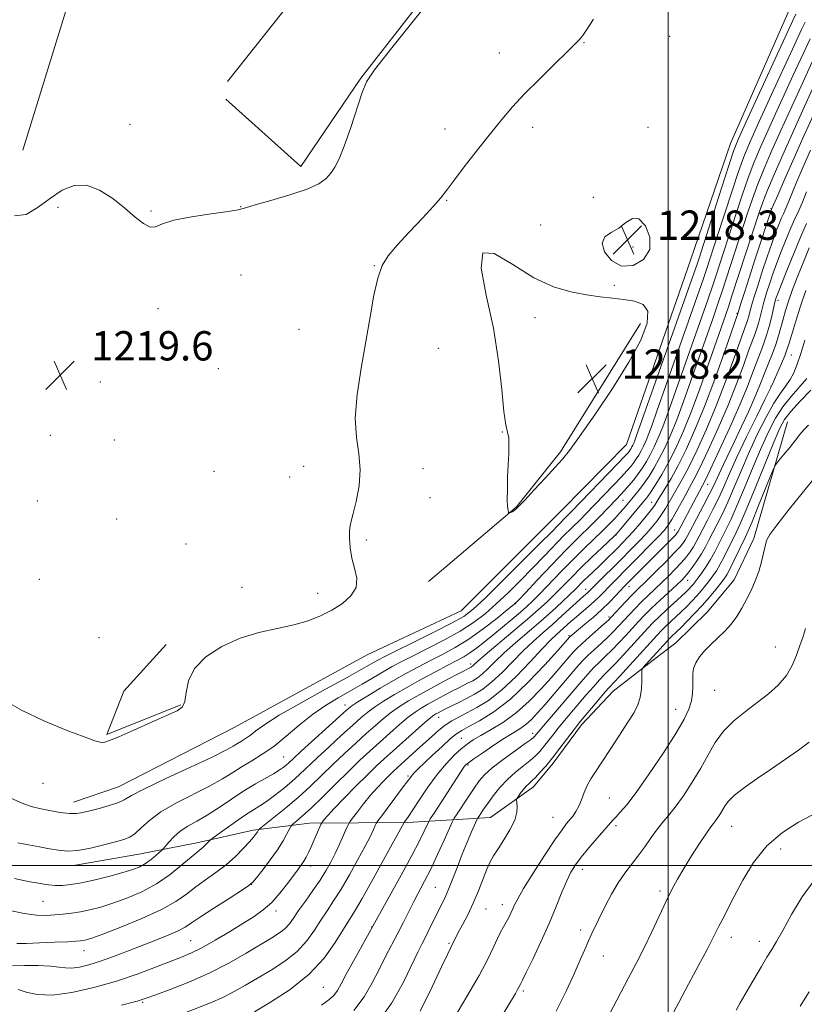
# Model space of a CAD drawing. Extents: x 2159800 to 2162700, y 319800 to 322700.
# Drawn here: x 2161823 to 2162037, y 320962 to 321231 of the extents above; entities that cross this region are included whole.
import ezdxf

# ---------------------------------------------------------------- set-up
doc = ezdxf.new("R2010")
doc.units = 0
doc.header["$MEASUREMENT"] = 0
for name, color, linetype, lineweight in [('32000', 7, 'Continuous', 0), ('DTM HARD BREAKLINE', 7, 'Continuous', 0), ('DTM SPOT ELEVATION', 2, 'Continuous', 13), ('INDEX CONTOUR', 41, 'Continuous', 13), ('INTERMEDIATE CONTOUR', 44, 'Continuous', 0), ('SPOT ELEVATION', 7, 'Continuous', 0)]:
    doc.layers.add(name, color=color, linetype=linetype, lineweight=lineweight)
doc.styles.add('Style-ITALICS', font='ITALICS.shx')

# ---------------------------------------------------------------- blocks, each defined once
blk = doc.blocks.new('SPOT')
at = {"layer": 'SPOT ELEVATION'}
for p, q in [((-3.910000000149012, -3.910000000032596), (3.819999999832362, 3.809999999997672)), ((-1.649999999906868, 3.769999999960419), (1.720000000204891, -3.929999999993015))]:
    blk.add_line(p, q, dxfattribs=at)

msp = doc.modelspace()

# ---------------------------------------------------------------- linework, layer by layer
at = {"layer": '32000', "flags": 128}
for points in [[(2162000, 322500), (2162000, 320000)], [(2162500, 321000), (2160000, 321000)]]:
    msp.add_lwpolyline(points, dxfattribs=at)
at = {"layer": 'DTM HARD BREAKLINE', "extrusion": (-0.001533536105937898, -0.004977361488494192, 0.9999864369778346), "elevation": -3692.906522604828, "flags": 128}
msp.add_lwpolyline([(2161823.450466436, 321180.7975809318), (2161848.891126622, 321263.3686037506)], dxfattribs=at)
at = {"layer": 'DTM HARD BREAKLINE', "extrusion": (-0.01944693013241289, 0.008159530527641243, 0.9997775947529499), "elevation": -38205.70010325391, "flags": 128}
msp.add_lwpolyline([(-1132617.944286419, 1868974.579138423), (-1132577.204055516, 1868968.019187957), (-1132558.727028813, 1868962.724818466), (-1132538.172012081, 1868952.346628952), (-1132530.669374926, 1868948.499634517)], dxfattribs=at)
at = {"layer": 'DTM HARD BREAKLINE', "extrusion": (0.007821196511785193, -0.007204201649652059, 0.999943462583618), "elevation": 15813.52204178677, "flags": 128}
msp.add_lwpolyline([(2161791.486554872, 321166.1083417941), (2161771.286390602, 321158.0581328864), (2161775.966247451, 321169.9080890755), (2161787.515503095, 321182.6187702497)], dxfattribs=at)
at = {"layer": 'DTM HARD BREAKLINE'}
for points in [[(2161879.88, 321213.99, 1220.68), (2161924.41, 321270.15, 1221.33), (2161975.89, 321333.93, 1221.53), (2161993.43, 321353.57, 1220.56), (2162014.64, 321330.76, 1219.55), (2161957.11, 321267.44, 1220.12), (2161916.24, 321214.88, 1220.08), (2161899.87, 321190.78, 1220.56), (2161879.43, 321209.15, 1220.97)], [(2162045.75, 321257.87, 1216.38), (2162033.31, 321234.07, 1217.3), (2162017.03, 321197, 1216.89), (2162006.12, 321165.21, 1217.4), (2161988.66, 321114.87, 1217.2), (2161970.96, 321096.95, 1217.35), (2161943.61, 321069.56, 1217.3), (2161917.98, 321057.56, 1217.55), (2161881.66, 321037.69, 1217.4), (2161850.16, 321021.49, 1216.89), (2161837.9, 321017.35, 1216.68)], [(2162032.53, 321121.11, 1188.94), (2162023.36, 321089.28, 1186.44), (2162018, 321078.01, 1186.44), (2162010.65, 321069.19, 1186.6), (2162002.09, 321060.78, 1186.68), (2161996.4, 321056.39, 1187.49), (2161985.01, 321047.6, 1189.11), (2161976.44, 321038.39, 1189.47), (2161968.67, 321027.95, 1189.51), (2161963.36, 321021.54, 1189.35), (2161951.57, 321013.16, 1190.96), (2161928.94, 321011.75, 1197.75), (2161902.27, 321011.58, 1204.86), (2161886.9, 321009.7, 1208.34), (2161871.52, 321006.2, 1210.52), (2161855.73, 321003.11, 1213.02), (2161837.93, 321000.03, 1213.35)]]:
    msp.add_polyline3d(points, dxfattribs=at)
at = {"layer": 'DTM SPOT ELEVATION'}
for p in [(2162000.45, 321226.3, 1216.89), (2161977.12, 321224.54, 1217.92), (2161954.02, 321221.7, 1218.72), (2161853.28, 321202.26, 1220.45), (2161939.23, 321200.98, 1218.6), (2161963.06, 321201.48, 1217.53), (2161994.57, 321201.45, 1216.91), (2161939.63, 321181.57, 1217.9), (2161979.6, 321182.34, 1216.83), (2161833.71, 321179.66, 1219.73), (2161859.01, 321178.58, 1220.09), (2161883.44, 321179.85, 1220.04), (2162028.04, 321179.25, 1206.14), (2161965.31, 321174.76, 1217.27), (2161990.46, 321168.79, 1218.55), (2161919.88, 321163.69, 1218.03), (2161883.59, 321161.18, 1219.39), (2161985.37, 321158.32, 1217.83), (2162029.99, 321154.27, 1199.53), (2161860.97, 321151.94, 1219.69), (2161963.73, 321149.55, 1218.37), (2162018.83, 321150.68, 1206.13), (2161899.39, 321146.33, 1218.56), (2161937.35, 321141.15, 1217.41), (2162033.65, 321139.29, 1195.07), (2161877.39, 321135.6, 1219.18), (2161845.24, 321131.99, 1219.61), (2162028.07, 321130.83, 1196.08), (2161831.56, 321117.43, 1219.36), (2161849.07, 321116.17, 1219.48), (2161954.82, 321118.34, 1217.98), (2161900.61, 321108.99, 1218.31), (2161933.19, 321108.32, 1217.71), (2161876.21, 321107.56, 1219.02), (2161896.87, 321106.02, 1218.35), (2162010.79, 321104.01, 1199.27), (2161935.08, 321100.41, 1217.76), (2161987.72, 321099.67, 1211.08), (2161828.06, 321099.46, 1218.9), (2161995.51, 321099.14, 1206.81), (2161849.68, 321094.59, 1218.89), (2162001.84, 321091.6, 1200.69), (2161985.78, 321090.26, 1207.98), (2161868.56, 321087.78, 1218.66), (2161917.73, 321088.86, 1217.9), (2161828.62, 321078.1, 1218.34), (2161883.88, 321075.91, 1218.3), (2161989.32, 321076.16, 1199.37), (2162005.33, 321077.84, 1193.32), (2161904.5, 321074.26, 1218.19), (2161977.54, 321075.39, 1204.68), (2161958.5, 321071.52, 1211.93), (2161983.9, 321067.89, 1198.34), (2161844.88, 321062.21, 1218.23), (2161972.97, 321062.79, 1200.26), (2162029.29, 321059.62, 1184.99), (2161946.18, 321055.04, 1208.45), (2162012.73, 321047.88, 1185.13), (2161911.94, 321043.81, 1212.6), (2162002.04, 321042.68, 1186.72), (2161937.46, 321040.43, 1203.27), (2161963.08, 321036.08, 1194.5), (2161943.62, 321034.7, 1198.93), (2161895.19, 321029.66, 1212.97), (2161945.43, 321027.42, 1195.77), (2161929.09, 321024.48, 1200.27), (2161829.57, 321022.5, 1217.03), (2161984, 321018.42, 1186.98), (2161968.67, 321013.17, 1188.87), (2161985.85, 321010.92, 1185.63), (2162017.32, 321010.77, 1181.2), (2162030.73, 321004.59, 1179.31), (2161902.57, 320999.9, 1203.42), (2161976.64, 320998.98, 1185.43), (2161886.51, 320994.93, 1205.98), (2161936.53, 320994.08, 1192.97), (2161997.79, 320993.08, 1182.33), (2161829.6, 320990.31, 1211.07), (2161893.1, 320987.64, 1203.53), (2161950.33, 320988.15, 1189.1), (2161954.8, 320989.36, 1188.58), (2161919.23, 320983.26, 1196.04), (2161976.17, 320982.47, 1184.47), (2161869.84, 320979.53, 1204.93), (2161940.27, 320978.8, 1190.19), (2162017.22, 320980.45, 1179.45), (2162024.91, 320979.33, 1178.53), (2161840.77, 320976.77, 1207.29), (2161982.39, 320975.35, 1183.16), (2161905.99, 320966.78, 1197.05), (2161960.54, 320965.79, 1185.72), (2161856.78, 320962.71, 1201.8)]:
    msp.add_point(p, dxfattribs=at)
at = {"layer": 'INDEX CONTOUR', "flags": 128}
for points, elevation in [([(2161821.788, 321177.3510000001), (2161824.998, 321177.7110000001), (2161828.2979, 321179.6520000001), (2161831.591, 321182.1570000001), (2161834.816, 321184.312), (2161838.058, 321185.6240000001), (2161841.438, 321185.7049000001), (2161845.013, 321184.339), (2161848.58, 321182.0040000001), (2161851.873, 321179.3530000001), (2161854.675, 321176.9730000001), (2161856.966, 321175.1880000001), (2161858.777, 321174.2560000001), (2161860.272, 321174.3250000001), (2161862.155, 321175.0830000001), (2161865.264, 321176.11), (2161870.053, 321177.0501000001), (2161875.455, 321177.8310000001), (2161880.022, 321178.4460000001), (2161882.792, 321178.9290000001), (2161884.759, 321179.4620000001), (2161887.402, 321180.2660000001), (2161891.735, 321181.491), (2161896.908, 321183.0000000001), (2161901.6, 321184.584), (2161904.807, 321186.0820000001), (2161906.774, 321187.5210000001), (2161908.063, 321188.974), (2161909.168, 321190.594), (2161910.323, 321192.8510000001), (2161911.6981, 321196.2910000001), (2161913.377, 321201.1560000001), (2161916.585, 321210.915), (2161917.774, 321213.8510000001), (2161919.95, 321217.1030000001), (2161924.696, 321223.1290000001), (2161950.674, 321255.7430000001)], 1220), ([(2161820.142, 320987.8210000001), (2161824.434, 320986.959), (2161827.808, 320986.5270000001), (2161830.466, 320986.4400000001), (2161832.766, 320986.55), (2161835.019, 320986.7390000001), (2161837.3329, 320987.0100000001), (2161839.768, 320987.3990000001), (2161842.391, 320987.9430000001), (2161845.311, 320988.7000000001), (2161848.646, 320989.7320000001), (2161852.449, 320991.0970000001), (2161856.505, 320992.8470000001), (2161860.533, 320995.0290000001), (2161864.263, 320997.6080000001), (2161867.472, 321000.2029), (2161869.948, 321002.349), (2161871.569, 321003.7160000001), (2161873.25, 321005.0650000001), (2161873.879, 321005.6510000001), (2161874.442, 321006.2270000001), (2161874.863, 321006.6810000001), (2161875.159, 321006.9780000001), (2161875.7081, 321007.4070000001), (2161879.261, 321009.9821000001), (2161882.086, 321011.9940000001), (2161884.803, 321013.8670000001), (2161886.939, 321015.2450000001), (2161888.716, 321016.3500000001), (2161890.535, 321017.5490000001), (2161892.69, 321019.1180000001), (2161895.043, 321020.9650000001), (2161897.354, 321022.91), (2161899.478, 321024.8400000001), (2161904.302, 321029.4281000001), (2161907.56, 321032.4500000001), (2161911.012, 321035.606), (2161914.066, 321038.3750000001), (2161916.315, 321040.3920000001), (2161918.114, 321041.8970000001), (2161920.007, 321043.285), (2161922.435, 321044.8780000001), (2161925.43, 321046.7060000001), (2161928.924, 321048.7250000001), (2161932.782, 321050.861), (2161936.603, 321052.9160000001), (2161939.919, 321054.6610000001), (2161942.406, 321055.9510000001), (2161944.303, 321056.981), (2161945.994, 321058.0300000001), (2161947.808, 321059.3331), (2161949.86, 321060.941), (2161952.2149, 321062.8630000001), (2161954.865, 321065.0560000001), (2161957.515, 321067.2710000001), (2161959.801, 321069.2060000001), (2161961.514, 321070.7010000001), (2161963.058, 321072.1580000001), (2161964.991, 321074.1200000001), (2161970.926, 321080.3080000001), (2161974.21, 321083.6710000001), (2161977.191, 321086.6180000001), (2161982.027, 321091.2740000001), (2161983.8949, 321093.1290000001), (2161985.448, 321094.736), (2161986.742, 321096.1340000001), (2161987.843, 321097.371), (2161988.8501, 321098.5420000001), (2161990.985, 321101.0900000001), (2161992.196, 321102.6040000001), (2161993.477, 321104.3210000001), (2161994.81, 321106.273), (2161996.189, 321108.5030000001), (2161997.615, 321111.0530000001), (2161999.093, 321113.9870000001), (2162000.662, 321117.4610000001), (2162002.368, 321121.6520000001), (2162004.239, 321126.6560000001), (2162006.23, 321132.2440000001), (2162012.1751, 321149.214), (2162013.692, 321153.5860000001), (2162014.768, 321156.7760000001), (2162021.679, 321178.0520000001), (2162023.006, 321181.9820000001), (2162024.466, 321185.9720000001), (2162026.176, 321190.2160000001), (2162028.237, 321194.9940000001), (2162030.749, 321200.6090000001), (2162033.712, 321207.1320000001), (2162036.732, 321213.7210000001), (2162039.317, 321219.3030000001)], 1210), ([(2161868.561, 320959.9040000001), (2161875.2611, 320962.6050000001), (2161878.568, 320964.0560000001), (2161881.679, 320965.6350000001), (2161884.772, 320967.383), (2161888.098, 320969.3360000001), (2161891.792, 320971.5260000001), (2161895.532, 320973.9530000001), (2161898.88, 320976.6090000001), (2161901.516, 320979.4580000001), (2161903.584, 320982.356), (2161905.345, 320985.1280000001), (2161907.0401, 320987.6980000001), (2161908.826, 320990.3750000001), (2161910.842, 320993.5630000001), (2161913.144, 320997.486), (2161915.463, 321001.6410000001), (2161917.449, 321005.3460000001), (2161918.834, 321008.0640000001), (2161919.687, 321009.8540000001), (2161920.163, 321010.9210000001), (2161920.453, 321011.5370000001), (2161920.911, 321012.231), (2161921.929, 321013.6000000001), (2161927.8111, 321021.469), (2161929.738, 321024.099), (2161930.229, 321024.713), (2161930.817, 321025.3480000001), (2161931.7759, 321026.2940000001), (2161935.73, 321030.0560000001), (2161938.382, 321032.539), (2161940.722, 321034.6630000001), (2161942.361, 321036.0090000001), (2161943.783, 321036.9230000001), (2161945.692, 321037.9350000001), (2161948.628, 321039.528), (2161952.491, 321041.9670000001), (2161957.016, 321045.4650000001), (2161961.867, 321050.023), (2161966.408, 321054.7860000001), (2161969.927, 321058.682), (2161973.232, 321062.3960000001), (2161973.741, 321062.8570000001), (2161974.382, 321063.4000000001), (2161977.357, 321065.8670000001), (2161979.577, 321067.7540000001), (2161981.885, 321069.8271000001), (2161983.999, 321071.8860000001), (2161985.789, 321073.7450000001), (2161988.109, 321076.224), (2161993.28, 321081.4710000001), (2162001.097, 321089.2860000001), (2162002.001, 321090.2170000001), (2162002.421, 321090.6900000001), (2162002.59, 321090.9280000001), (2162002.718, 321091.1540000001), (2162009.441, 321103.735), (2162010.189, 321105.2280000001), (2162011.604, 321108.202), (2162013.975, 321113.29), (2162016.843, 321119.5740000001), (2162019.563, 321125.7490000001), (2162021.632, 321130.778), (2162023.129, 321134.6830000001), (2162024.277, 321137.7540000001), (2162025.267, 321140.285), (2162026.157, 321142.5960000001), (2162026.973, 321145.0090000001), (2162027.728, 321147.7170000001), (2162028.378, 321150.3730000001), (2162029.155, 321153.7520000001), (2162029.31, 321154.3670000001), (2162029.416, 321154.7150000001), (2162029.58, 321155.1960000001), (2162030, 321156.3230000001), (2162030.896, 321158.6349000001), (2162032.395, 321162.4290000001), (2162034.2551, 321167.0270000001), (2162036.138, 321171.508), (2162037.79, 321175.2060000001)], 1200), ([(2161932.401, 320960.3260000001), (2161935.679, 320966.8990000001), (2161938.254, 320972.436), (2161939.835, 320975.8020000001), (2161940.657, 320977.463), (2161941.081, 320978.285), (2161941.932, 320980.0449000001), (2161942.724, 320981.5830000001), (2161943.922, 320983.8140000001), (2161945.384, 320986.6190000001), (2161946.906, 320989.8), (2161948.315, 320993.138), (2161950.619, 320999.0160000001), (2161951.514, 321001.0270000001), (2161952.441, 321002.7221000001), (2161953.641, 321004.6090000001), (2161955.239, 321007.0440000001), (2161956.9051, 321009.7740000001), (2161958.195, 321012.3960000001), (2161958.791, 321014.5700000001), (2161958.87, 321016.2180000001), (2161958.659, 321017.9350000001), (2161958.751, 321018.322), (2161959.091, 321018.8200000001), (2161959.72, 321019.6630000001), (2161960.524, 321020.6980000001), (2161961.351, 321021.6790000001), (2161962.099, 321022.4390000001), (2161962.873, 321023.1490000001), (2161963.827, 321024.0640000001), (2161965.085, 321025.3950000001), (2161966.645, 321027.182), (2161968.474, 321029.4190000001), (2161970.494, 321032.0310000001), (2161974.087, 321036.8210000001), (2161975.205, 321038.2820000001), (2161976.145, 321039.4430000001), (2161981.154, 321045.3670000001), (2161982.895, 321047.3989), (2161984.06, 321048.719), (2161986.7621, 321051.6400000001), (2161997.041, 321062.9311), (2161998.228, 321064.1919000001), (2161999.269, 321065.2220000001), (2162003.591, 321069.268), (2162005.086, 321070.7170000001), (2162006.5, 321072.1510000001), (2162007.831, 321073.5830000001), (2162009.077, 321075.0179000001), (2162010.23, 321076.4280000001), (2162011.283, 321077.7770000001), (2162012.245, 321079.0710000001), (2162013.191, 321080.4840000001), (2162014.213, 321082.2340000001), (2162015.364, 321084.4380000001), (2162018.561, 321090.9230000001), (2162019.651, 321093.278), (2162021.295, 321097.1141000001), (2162023.715, 321102.9990000001), (2162028.823, 321115.557), (2162030.445, 321119.3470000001), (2162031.77, 321121.7540000001), (2162033.488, 321123.9270000001), (2162036.048, 321126.7080000001), (2162038.947, 321129.702)], 1190), ([(2162000.844, 320958.7420000001), (2162002.975, 320962.7000000001), (2162005.612, 320967.6280000001), (2162008.338, 320972.7490000001), (2162010.6331, 320977.1010000001), (2162012.133, 320980.0060000001), (2162013.891, 320983.5200000001), (2162014.9, 320985.49), (2162018.058, 320991.6040000001), (2162020.394, 320996.0290000001), (2162023.342, 321000.849), (2162026.978, 321005.3770000001), (2162031.246, 321009.0550000001), (2162035.565, 321011.8330000001), (2162039.226, 321013.7940000001)], 1180)]:
    msp.add_lwpolyline(points, dxfattribs=dict(at, elevation=elevation))
at = {"layer": 'INTERMEDIATE CONTOUR', "flags": 128}
for points, elevation in [([(2161820.851, 321018.3890000001), (2161823.941, 321017.0140000001), (2161826.33, 321016.17), (2161828.655, 321015.5780000001), (2161831.377, 321015.0220000001), (2161834.23, 321014.5470000001), (2161836.771, 321014.263), (2161838.715, 321014.2540000001), (2161840.41, 321014.5060000001), (2161842.366, 321014.9820000001), (2161844.911, 321015.637), (2161847.653, 321016.3970000001), (2161850.02, 321017.1850000001), (2161851.741, 321017.9980000001), (2161853.746, 321019.1400000001), (2161857.269, 321020.9930000001), (2161863.038, 321023.7550000001), (2161869.768, 321026.8810000001), (2161875.667, 321029.6410000001), (2161879.394, 321031.4880000001), (2161881.396, 321032.5949000001), (2161882.569, 321033.316), (2161883.661, 321033.9620000001), (2161884.838, 321034.6800000001), (2161886.117, 321035.5750000001), (2161887.638, 321036.7770000001), (2161890.019, 321038.5170000001), (2161893.999, 321041.0510000001), (2161899.9299, 321044.4649000001), (2161906.62, 321048.16), (2161912.49, 321051.366), (2161916.35, 321053.5040000001), (2161918.561, 321054.7650000001), (2161919.875, 321055.5310000001), (2161921.04, 321056.182), (2161922.793, 321057.0860000001), (2161925.869, 321058.6080000001), (2161930.655, 321060.9530000001), (2161936.146, 321063.67), (2161940.991, 321066.1461000001), (2161944.283, 321068.0270000001), (2161946.888, 321070.0060000001), (2161950.117, 321073.0300000001), (2161954.851, 321077.6800000001), (2161960.252, 321083.0490000001), (2161965.05, 321087.8590000001), (2161968.279, 321091.1280000001), (2161972.022, 321094.9650000001), (2161973.665, 321096.5920000001), (2161986.32, 321109.691), (2161988.16, 321111.626), (2161989.0321, 321112.5800000001), (2161989.404, 321113.0410000001), (2161989.667, 321113.4160000001), (2161989.9129, 321113.8060000001), (2161990.152, 321114.2340000001), (2161990.399, 321114.7230000001), (2161990.66, 321115.3020000001), (2161990.945, 321116.0000000001), (2161991.347, 321117.0920000001), (2162007.0351, 321161.5730000001), (2162007.825, 321163.849), (2162008.354, 321165.463), (2162014.548, 321184.839), (2162016.551, 321191.0540000001), (2162017.875, 321194.9800000001), (2162019.142, 321198.1390000001), (2162021.225, 321202.751), (2162034.0089, 321230.6090000001), (2162034.8361, 321232.376)], 1216), ([(2161818.667, 321045.3410000001), (2161823.763, 321042.3920000001), (2161829.811, 321039.5210000001), (2161835.87, 321037.0020000001), (2161840.794, 321035.1280000001), (2161843.75, 321034.094), (2161845.179, 321033.7000000001), (2161845.839, 321033.6440000001), (2161846.4669, 321033.7270000001), (2161847.721, 321034.1440000001), (2161850.235, 321035.191), (2161854.338, 321037.0140000001), (2161859.123, 321039.1670000001), (2161866.149, 321042.2860000001), (2161867.633, 321043.3200000001), (2161868.281, 321044.8210000001), (2161868.59, 321047.2670000001), (2161869.218, 321050.398), (2161870.861, 321053.768), (2161874.009, 321056.9750000001), (2161878.337, 321059.7920000001), (2161883.31, 321062.0369000001), (2161888.4401, 321063.6090000001), (2161893.41, 321064.7340000001), (2161897.945, 321065.7220000001), (2161901.851, 321066.8350000001), (2161905.247, 321068.1550000001), (2161908.331, 321069.7160000001), (2161911.198, 321071.5430000001), (2161913.535, 321073.6240000001), (2161914.925, 321075.937), (2161915.12, 321078.4540000001), (2161914.544, 321081.1349000001), (2161913.7889, 321083.9330000001), (2161913.331, 321086.7590000001), (2161913.168, 321089.3450000001), (2161913.183, 321091.3810000001), (2161913.295, 321092.741), (2161913.574, 321094.0370000001), (2161914.126, 321096.066), (2161914.97, 321099.3869), (2161915.77, 321103.6000000001), (2161916.099, 321108.0690000001), (2161915.706, 321112.3570000001), (2161915.042, 321116.8460000001), (2161914.73, 321122.1200000001), (2161915.225, 321128.5580000001), (2161916.306, 321135.7260000001), (2161917.582, 321142.9830000001), (2161918.743, 321149.7430000001), (2161919.8069, 321155.6350000001), (2161920.869, 321160.3370000001), (2161922.067, 321163.7230000001), (2161923.699, 321166.432), (2161926.102, 321169.2970000001), (2161929.421, 321172.883), (2161933.026, 321176.6950000001), (2161936.092, 321179.9710000001), (2161938.081, 321182.2380000001), (2161939.59, 321184.1780000001), (2161941.503, 321186.758), (2161944.447, 321190.6441), (2161948.022, 321195.2800000001), (2161951.572, 321199.8080000001), (2161954.641, 321203.606), (2161957.5691, 321207.0020000001), (2161960.893, 321210.5630000001), (2161964.9281, 321214.6410000001), (2161969.077, 321218.7270000001), (2161972.52, 321222.0980000001), (2161974.655, 321224.2260000001), (2161975.745, 321225.361), (2161976.276, 321225.9490000001), (2161976.74, 321226.5150000001), (2161977.682, 321227.8949000001), (2161979.657, 321231.0040000001)], 1218), ([(2161822.68, 321006.2160000001), (2161825.67, 321005.7030000001), (2161828.628, 321005.1470000001), (2161831.372, 321004.616), (2161833.819, 321004.191), (2161836.264, 321003.9970000001), (2161839.103, 321004.1740000001), (2161842.558, 321004.7910000001), (2161846.178, 321005.6490000001), (2161849.345, 321006.4780000001), (2161851.613, 321007.1080000001), (2161853.246, 321007.7610000001), (2161854.681, 321008.7561000001), (2161856.34, 321010.3260000001), (2161858.577, 321012.366), (2161861.729, 321014.6840000001), (2161865.946, 321017.1010000001), (2161875.0121, 321021.709), (2161878.499, 321023.6850000001), (2161881.3111, 321025.4490000001), (2161883.866, 321027.067), (2161886.52, 321028.6360000001), (2161889.378, 321030.3800000001), (2161892.4851, 321032.5530000001), (2161895.86, 321035.3010000001), (2161899.411, 321038.3250000001), (2161903.021, 321041.2210000001), (2161906.587, 321043.6780000001), (2161910.064, 321045.7739), (2161913.421, 321047.687), (2161916.62, 321049.5490000001), (2161922.32, 321052.914), (2161924.785, 321054.3050000001), (2161927.375, 321055.6830000001), (2161930.553, 321057.2920000001), (2161934.597, 321059.3060000001), (2161939.066, 321061.6020000001), (2161943.336, 321063.9870000001), (2161946.948, 321066.3290000001), (2161950.098, 321068.7420000001), (2161953.145, 321071.4060000001), (2161956.367, 321074.441), (2161959.721, 321077.7440000001), (2161963.082, 321081.1570000001), (2161966.317, 321084.508), (2161971.719, 321090.1310000001), (2161973.596, 321092.0240000001), (2161976.275, 321094.648), (2161977.51, 321095.8950000001), (2161985.166, 321103.8441), (2161987.226, 321106.0200000001), (2161988.752, 321107.6880000001), (2161989.8299, 321108.9480000001), (2161990.643, 321109.9930000001), (2161991.347, 321110.9930000001), (2161992.0009, 321112.0331000001), (2161992.64, 321113.1730000001), (2161993.297, 321114.4780000001), (2161993.994, 321116.0220000001), (2161994.7529, 321117.8840000001), (2161995.644, 321120.2800000001), (2161996.954, 321123.9660000001), (2162007.977, 321155.2760000001), (2162009.613, 321159.974), (2162010.42, 321162.3540000001), (2162013.601, 321172.192), (2162015.382, 321177.7489000001), (2162017.368, 321183.887), (2162019.19, 321189.36), (2162020.642, 321193.3920000001), (2162022.174, 321197.0910000001), (2162024.4, 321202.0370000001), (2162027.678, 321209.2119000001), (2162034.469, 321223.9990000001), (2162036.3781, 321228.11), (2162037.346, 321230.1230000001)], 1214), ([(2161821.796, 320996.518), (2161824.7509, 320995.8400000001), (2161826.511, 320995.4950000001), (2161827.845, 320995.2700000001), (2161829.372, 320995.001), (2161831.123, 320994.7330000001), (2161832.981, 320994.5600000001), (2161834.903, 320994.5690000001), (2161837.149, 320994.816), (2161840.053, 320995.3480000001), (2161843.777, 320996.1760000001), (2161847.79, 320997.1570000001), (2161851.3901, 320998.1121000001), (2161854.052, 320998.9170000001), (2161855.977, 320999.6780000001), (2161857.546, 321000.557), (2161859.046, 321001.6459000001), (2161860.389, 321002.7660000001), (2161861.969, 321004.1950000001), (2161862.36, 321004.61), (2161862.903, 321005.268), (2161863.868, 321006.4170000001), (2161865.259, 321007.8850000001), (2161867.017, 321009.3920000001), (2161869.099, 321010.7490000001), (2161871.531, 321012.1240000001), (2161874.358, 321013.7760000001), (2161877.575, 321015.8670000001), (2161880.994, 321018.1830000001), (2161884.381, 321020.414), (2161887.517, 321022.307), (2161892.439, 321025.0699000001), (2161894.009, 321026.0290000001), (2161895.096, 321026.7970000001), (2161895.897, 321027.4551000001), (2161896.658, 321028.1470000001), (2161897.848, 321029.258), (2161899.988, 321031.2370000001), (2161910.41, 321040.7220000001), (2161912.412, 321042.5150000001), (2161913.776, 321043.5970000001), (2161915.442, 321044.6900000001), (2161918.108, 321046.3410000001), (2161921.514, 321048.398), (2161925.1609, 321050.5380000001), (2161928.647, 321052.4990000001), (2161931.972, 321054.289), (2161935.236, 321055.9770000001), (2161938.539, 321057.659), (2161941.985, 321059.535), (2161945.68, 321061.8290000001), (2161949.6129, 321064.6300000001), (2161953.308, 321067.4790000001), (2161956.172, 321069.7820000001), (2161957.883, 321071.202), (2161959.191, 321072.4400000001), (2161961.115, 321074.4560000001), (2161964.356, 321077.887), (2161968.34, 321082.0810000001), (2161972.173, 321086.061), (2161975.17, 321089.084), (2161979.448, 321093.273), (2161981.356, 321095.1980000001), (2161985.978, 321100.0090000001), (2161987.055, 321101.1550000001), (2161988.132, 321102.3480000001), (2161989.343, 321103.7500000001), (2161990.628, 321105.3150000001), (2161991.882, 321106.9441000001), (2161993.026, 321108.5710000001), (2161994.088, 321110.2600000001), (2161995.127, 321112.1130000001), (2161996.195, 321114.2320000001), (2161997.328, 321116.741), (2161998.56, 321119.768), (2161999.942, 321123.4680000001), (2162001.592, 321128.1050000001), (2162010.8339, 321154.4310000001), (2162012.19, 321158.3750000001), (2162013.015, 321160.8590000001), (2162018.531, 321177.9000000001), (2162020.187, 321182.9350000001), (2162021.828, 321187.6660000001), (2162023.409, 321191.8040000001), (2162025.205, 321196.0430000001), (2162027.575, 321201.3230000001), (2162030.695, 321208.1720000001), (2162034.037, 321215.4620000001), (2162036.893, 321221.6510000001), (2162038.748, 321225.611)], 1212), ([(2161822.469, 320978.7220000001), (2161824.969, 320978.8001000001), (2161828.661, 320978.9330000001), (2161832.779, 320979.0920000001), (2161836.328, 320979.2420000001), (2161838.568, 320979.3550000001), (2161839.783, 320979.4490000001), (2161840.507, 320979.5550000001), (2161841.308, 320979.741), (2161842.8691, 320980.2470000001), (2161845.903, 320981.3510000001), (2161850.786, 320983.2220000001), (2161856.55, 320985.577), (2161861.888, 320988.0210000001), (2161865.826, 320990.2430000001), (2161868.712, 320992.2640000001), (2161871.229, 320994.1880000001), (2161873.914, 320996.1140000001), (2161876.729, 320998.1140000001), (2161879.495, 321000.2540000001), (2161882.036, 321002.5410000001), (2161884.207, 321004.736), (2161885.866, 321006.5430000001), (2161886.929, 321007.7470000001), (2161887.531, 321008.4720000001), (2161887.863, 321008.9240000001), (2161888.084, 321009.2750000001), (2161888.332, 321009.74), (2161888.45, 321009.8950000001), (2161888.949, 321010.3080000001), (2161892.647, 321013.214), (2161895.78, 321015.7530000001), (2161899.162, 321018.6400000001), (2161902.402, 321021.615), (2161908.615, 321027.6180000001), (2161911.775, 321030.5960000001), (2161914.868, 321033.4400000001), (2161917.722, 321036.028), (2161920.2191, 321038.268), (2161922.453, 321040.1960000001), (2161924.572, 321041.8789000001), (2161926.748, 321043.4080000001), (2161929.239, 321044.9570000001), (2161932.329, 321046.7220000001), (2161936.119, 321048.7970000001), (2161939.986, 321050.8750000001), (2161946.284, 321054.2010000001), (2161946.516, 321054.3459000001), (2161946.769, 321054.5430000001), (2161947.138, 321054.883), (2161948.075, 321055.7210000001), (2161950.118, 321057.4790000001), (2161957.717, 321063.8840000001), (2161961.661, 321067.2340000001), (2161964.691, 321069.8750000001), (2161967.018, 321072.0060000001), (2161969.079, 321074.0150000001), (2161973.639, 321078.67), (2161976.305, 321081.3420000001), (2161979.211, 321084.1510000001), (2161981.967, 321086.7530000001), (2161985.321, 321089.8910000001), (2161986.087, 321090.6890000001), (2161987.0431, 321091.807), (2161993.521, 321099.5190000001), (2161994.418, 321100.6760000001), (2161995.376, 321102.0590000001), (2161996.685, 321104.084), (2161998.302, 321106.7600000001), (2162000.102, 321109.9920000001), (2162001.991, 321113.7420000001), (2162003.996, 321118.1810000001), (2162006.1759, 321123.5360000001), (2162008.536, 321129.844), (2162010.868, 321136.383), (2162015.644, 321150.0791000001), (2162016.549, 321152.7420000001), (2162017.345, 321155.1770000001), (2162019.307, 321161.307), (2162024.828, 321178.2030000001), (2162025.825, 321181.0300000001), (2162027.105, 321184.2781000001), (2162028.943, 321188.6280000001), (2162031.269, 321193.9460000001), (2162033.924, 321199.8950000001), (2162036.73, 321206.0930000001), (2162039.428, 321211.981)], 1208), ([(2161821.253, 320972.637), (2161824.506, 320972.746), (2161828.2311, 320972.751), (2161831.584, 320972.6161), (2161833.957, 320972.344), (2161835.695, 320972.084), (2161837.3811, 320972.0219000001), (2161839.496, 320972.307), (2161842.119, 320972.952), (2161845.229, 320973.932), (2161848.776, 320975.2060000001), (2161852.603, 320976.67), (2161860.335, 320979.6990000001), (2161863.747, 320981.072), (2161866.453, 320982.251), (2161868.339, 320983.2450000001), (2161870.072, 320984.3709000001), (2161872.511, 320986.0281000001), (2161876.185, 320988.4330000001), (2161880.303, 320991.0760000001), (2161883.742, 320993.268), (2161885.714, 320994.5590000001), (2161886.774, 320995.4560000001), (2161887.808, 320996.7070000001), (2161889.48, 320998.8470000001), (2161891.543, 321001.572), (2161893.527, 321004.3631000001), (2161895.051, 321006.7770000001), (2161896.101, 321008.6710000001), (2161897.118, 321010.691), (2161897.417, 321011.0830000001), (2161897.908, 321011.49), (2161898.833, 321012.231), (2161900.372, 321013.5600000001), (2161902.688, 321015.7110000001), (2161905.835, 321018.7869000001), (2161909.417, 321022.3450000001), (2161912.929, 321025.8090000001), (2161915.99, 321028.7420000001), (2161918.723, 321031.2750000001), (2161921.378, 321033.6810000001), (2161924.122, 321036.1450000001), (2161926.791, 321038.4951000001), (2161929.138, 321040.474), (2161931.015, 321041.914), (2161932.683, 321043.0140000001), (2161934.499, 321044.061), (2161936.705, 321045.2690000001), (2161939.071, 321046.5320000001), (2161941.247, 321047.6720000001), (2161942.972, 321048.5540000001), (2161945.548, 321049.844), (2161946.747, 321050.4750000001), (2161948.01, 321051.2619), (2161949.385, 321052.334), (2161950.941, 321053.8030000001), (2161952.847, 321055.7000000001), (2161955.296, 321058.0380000001), (2161958.386, 321060.7880000001), (2161965.28, 321066.7300000001), (2161968.39, 321069.4840000001), (2161971.043, 321071.909), (2161973.167, 321073.91), (2161974.739, 321075.4440000001), (2161977.055, 321077.7610000001), (2161978.252, 321078.9190000001), (2161981.132, 321081.6680000001), (2161982.829, 321083.316), (2161986.226, 321086.6720000001), (2161987.684, 321088.1410000001), (2161989.077, 321089.6020000001), (2161990.585, 321091.2760000001), (2161992.308, 321093.2859000001), (2161994.029, 321095.3640000001), (2161995.447, 321097.143), (2161996.377, 321098.3960000001), (2161997.0739, 321099.4600000001), (2161999.163, 321102.8540000001), (2162000.82, 321105.6580000001), (2162002.774, 321109.224), (2162004.942, 321113.5790000001), (2162007.326, 321118.8780000001), (2162009.945, 321125.307), (2162012.746, 321132.7820000001), (2162015.373, 321140.1350000001), (2162019.033, 321150.6630000001), (2162019.954, 321153.6840000001), (2162020.815, 321156.425), (2162022.087, 321160.3990000001), (2162023.771, 321165.5791000001), (2162028.331, 321179.311), (2162028.4219, 321179.528), (2162029.922, 321182.963), (2162031.863, 321187.3790000001), (2162034.399, 321193.1200000001), (2162037.143, 321199.2810000001), (2162039.76, 321205.0830000001)], 1206), ([(2161822.811, 320966.2280000001), (2161825.014, 320965.4980000001), (2161828.029, 320964.8210000001), (2161832.127, 320964.6601000001), (2161837.426, 320965.3510000001), (2161843.454, 320966.7330000001), (2161849.586, 320968.5170000001), (2161855.27, 320970.4330000001), (2161860.239, 320972.2710000001), (2161867.384, 320975.0470000001), (2161870.034, 320976.1790000001), (2161872.917, 320977.6240000001), (2161876.495, 320979.6400000001), (2161880.41, 320981.9671000001), (2161884.094, 320984.214), (2161887.121, 320986.1170000001), (2161889.637, 320987.9160000001), (2161891.928, 320989.9739000001), (2161894.195, 320992.5150000001), (2161896.308, 320995.1950000001), (2161899.2661, 320999.1740000001), (2161900.09, 321000.311), (2161900.712, 321001.2670000001), (2161901.303, 321002.322), (2161901.938, 321003.599), (2161902.669, 321005.1790000001), (2161903.511, 321007.0641000001), (2161905.357, 321011.2700000001), (2161905.566, 321011.6760000001), (2161905.796, 321012.0000000001), (2161906.246, 321012.577), (2161907.202, 321013.687), (2161908.968, 321015.5980000001), (2161911.693, 321018.4260000001), (2161914.8999, 321021.6800000001), (2161917.955, 321024.7219000001), (2161920.416, 321027.1020000001), (2161922.604, 321029.1360000001), (2161925.034, 321031.3341000001), (2161931.13, 321036.7940000001), (2161933.703, 321039.0690000001), (2161935.283, 321040.4199000001), (2161936.126, 321041.0700000001), (2161936.668, 321041.4010000001), (2161937.291, 321041.74), (2161938.156, 321042.1900000001), (2161939.367, 321042.7990000001), (2161942.925, 321044.55), (2161945.032, 321045.6020000001), (2161947.21, 321046.7480000001), (2161949.504, 321048.1770000001), (2161952.001, 321050.1250000001), (2161954.744, 321052.7230000001), (2161960.475, 321058.5970000001), (2161963.197, 321061.1790000001), (2161965.836, 321063.5270000001), (2161968.484, 321065.8420000001), (2161971.168, 321068.2430000001), (2161976.944, 321073.496), (2161978.129, 321074.5470000001), (2161978.517, 321074.9210000001), (2161980.305, 321076.714), (2161987.21, 321083.5750000001), (2161989.7121, 321086.0930000001), (2161992.002, 321088.442), (2161994.004, 321090.5640000001), (2161995.67, 321092.4310000001), (2161997.053, 321094.1291000001), (2161998.236, 321095.7760000001), (2161999.298, 321097.4700000001), (2162001.364, 321101.062), (2162002.529, 321103.034), (2162003.936, 321105.5011000001), (2162005.717, 321108.883), (2162007.953, 321113.4830000001), (2162010.498, 321119.11), (2162013.151, 321125.4550000001), (2162015.708, 321132.1140000001), (2162017.958, 321138.3180000001), (2162019.688, 321143.2040000001), (2162021.337, 321147.7600000001), (2162021.659, 321148.7100000001), (2162021.931, 321149.6810000001), (2162022.572, 321152.1410000001), (2162023.021, 321153.7060000001), (2162023.647, 321155.7390000001), (2162024.53, 321158.5050000001), (2162025.707, 321162.1180000001), (2162027.026, 321166.0931000001), (2162028.2881, 321169.7920000001), (2162029.337, 321172.714), (2162030.1781, 321174.9060000001), (2162030.862, 321176.5520000001), (2162031.438, 321177.8410000001), (2162031.96, 321178.9800000001), (2162032.484, 321180.1840000001), (2162033.904, 321183.7420000001), (2162035.114, 321186.675), (2162036.812, 321190.6360000001), (2162038.834, 321195.2480000001)], 1204), ([(2161851.002, 320961.936), (2161855.23, 320963.0650000001), (2161857.751, 320963.839), (2161860.32, 320964.763), (2161864.286, 320966.2370000001), (2161869.369, 320968.2530000001), (2161874.883, 320970.7010000001), (2161880.209, 320973.4330000001), (2161885.001, 320976.1510000001), (2161891.9551, 320980.3040000001), (2161894.082, 320981.664), (2161895.605, 320982.8590000001), (2161896.78, 320984.137), (2161897.902, 320985.7000000001), (2161899.278, 320987.7320000001), (2161901.108, 320990.3320000001), (2161903.166, 320993.2300000001), (2161905.119, 320996.0680000001), (2161906.717, 320998.584), (2161908.038, 321000.9170000001), (2161909.245, 321003.3029000001), (2161910.446, 321005.8690000001), (2161911.537, 321008.3040000001), (2161912.361, 321010.1850000001), (2161912.846, 321011.2640000001), (2161913.27, 321011.9880000001), (2161913.995, 321012.9770000001), (2161915.285, 321014.6840000001), (2161917, 321016.8920000001), (2161918.899, 321019.2179), (2161920.767, 321021.3330000001), (2161922.477, 321023.1390000001), (2161923.926, 321024.5920000001), (2161925.0779, 321025.7060000001), (2161926.174, 321026.7230000001), (2161931.4439, 321031.474), (2161935.6039, 321035.284), (2161937.461, 321036.9260000001), (2161939.235, 321038.3250000001), (2161941.0089, 321039.4770000001), (2161942.932, 321040.5320000001), (2161945.173, 321041.6770000001), (2161947.867, 321043.115), (2161951.023, 321045.1040000001), (2161954.617, 321047.9160000001), (2161958.5461, 321051.643), (2161962.392, 321055.659), (2161965.653, 321059.1570000001), (2161967.978, 321061.5420000001), (2161969.595, 321063.0700000001), (2161973.527, 321066.5750000001), (2161975.02, 321067.8850000001), (2161978.309, 321070.6900000001), (2161979.861, 321072.0680000001), (2161981.215, 321073.3680000001), (2161982.46, 321074.6420000001), (2161983.735, 321075.9670000001), (2161985.181, 321077.4350000001), (2161989.232, 321081.501), (2161992.048, 321084.3480000001), (2161994.966, 321087.3200000001), (2161997.423, 321089.8530000001), (2161999.0309, 321091.5750000001), (2162000.078, 321092.8940000001), (2162001.025, 321094.41), (2162002.22, 321096.545), (2162004.823, 321101.311), (2162005.896, 321103.2149000001), (2162007.051, 321105.3430000001), (2162008.6601, 321108.5430000001), (2162010.964, 321113.3860000001), (2162013.671, 321119.3420000001), (2162016.357, 321125.6020000001), (2162018.67, 321131.4460000001), (2162020.544, 321136.5000000001), (2162021.983, 321140.4790000001), (2162023.747, 321145.1780000001), (2162024.316, 321146.8590000001), (2162024.829, 321148.6990000001), (2162025.7181, 321152.3190000001), (2162026.088, 321153.7290000001), (2162026.478, 321155.0529000001), (2162026.973, 321156.61), (2162027.6429, 321158.6570000001), (2162028.513, 321161.2080000001), (2162029.592, 321164.213), (2162030.866, 321167.5710000001), (2162032.217, 321170.9660000001), (2162033.5, 321174.0300000001), (2162034.614, 321176.523), (2162035.624, 321178.7280000001), (2162036.637, 321181.0560000001), (2162037.743, 321183.8260000001)], 1202), ([(2161986.574, 321173.932), (2161984.5079, 321172.719), (2161982.787, 321171.54), (2161982.029, 321169.8891), (2161982.691, 321167.5039000001), (2161984.574, 321165.0910000001), (2161987.315, 321163.6000000001), (2161990.477, 321163.7590000001), (2161993.321, 321165.4020000001), (2161995.035, 321168.1410000001), (2161995.057, 321171.496), (2161993.83, 321174.6080000001), (2161992.048, 321176.5290000001), (2161990.268, 321176.6140000001), (2161988.489, 321175.4500000001), (2161986.574, 321173.932)], 1218), ([(2161887.216, 320960.1510000001), (2161891.63, 320962.7480000001), (2161896.982, 320966.2420000001), (2161902.154, 320970.3580000001), (2161906.251, 320974.7790000001), (2161909.266, 320979.012), (2161914.486, 320987.5200000001), (2161916.565, 320991.0580000001), (2161919.572, 320996.3881000001), (2161922.889, 321002.366), (2161928.048, 321011.8030000001), (2161928.413, 321012.3020000001), (2161929.01, 321013.175), (2161932.1051, 321017.8670000001), (2161934.5091, 321021.4049000001), (2161937.073, 321024.9039), (2161939.509, 321027.8219000001), (2161941.708, 321030.115), (2161943.608, 321031.8641000001), (2161945.222, 321033.1840000001), (2161946.875, 321034.322), (2161948.969, 321035.5590000001), (2161951.786, 321037.1420000001), (2161955.131, 321039.187), (2161958.692, 321041.7750000001), (2161962.178, 321044.9010000001), (2161965.389, 321048.219), (2161968.149, 321051.2930000001), (2161970.329, 321053.778), (2161974.167, 321058.2249), (2161975.158, 321059.2800000001), (2161976.547, 321060.611), (2161978.5409, 321062.4120000001), (2161982.601, 321065.9940000001), (2161983.743, 321067.0210000001), (2161984.503, 321067.7700000001), (2161988.446, 321072.0300000001), (2161990.0279, 321073.7040000001), (2161991.298, 321074.9930000001), (2161994.266, 321077.8730000001), (2161996.674, 321080.2340000001), (2161999.359, 321082.9071000001), (2162001.715, 321085.3140000001), (2162003.287, 321087.0200000001), (2162004.209, 321088.153), (2162004.763, 321088.9800000001), (2162005.222, 321089.785), (2162006.756, 321092.7060000001), (2162009.79, 321098.4260000001), (2162011.25, 321101.2470000001), (2162012.295, 321103.383), (2162013.926, 321106.9480000001), (2162015.018, 321109.2560000001), (2162018.105, 321115.7070000001), (2162020.04, 321119.8280000001), (2162021.984, 321124.0529000001), (2162023.654, 321127.8040000001), (2162024.8561, 321130.675), (2162026.572, 321135.0290000001), (2162027.512, 321137.2989000001), (2162028.5, 321139.7180000001), (2162029.408, 321142.164), (2162030.141, 321144.54), (2162030.758, 321146.8530000001), (2162031.351, 321149.1360000001), (2162032.016, 321151.4620000001), (2162032.854, 321154.0550000001), (2162033.968, 321157.1790000001), (2162035.406, 321160.9580000001), (2162036.9911, 321164.9550000001), (2162038.494, 321168.589)], 1198), ([(2161975.841, 321117.067), (2161980.005, 321122.9929000001), (2161984.861, 321130.192), (2161989.342, 321137.3550000001), (2161992.553, 321143.3840000001), (2161994.281, 321148.0300000001), (2161994.484, 321151.2569), (2161993.209, 321153.116), (2161990.864, 321154.0110000001), (2161987.941, 321154.4350000001), (2161984.829, 321154.8060000001), (2161981.485, 321155.24), (2161977.7591, 321155.778), (2161973.523, 321156.5360000001), (2161968.74, 321157.9180000001), (2161963.393, 321160.4060000001), (2161957.678, 321164.0310000001), (2161952.625, 321167.039), (2161949.476, 321167.2290000001), (2161949.047, 321163.0580000001), (2161950.452, 321155.6179000001), (2161952.3809, 321146.6580000001), (2161953.784, 321137.773), (2161954.659, 321129.932), (2161955.268, 321123.9490000001), (2161955.8129, 321120.322), (2161956.272, 321118.2870000001), (2161956.563, 321116.7640000001), (2161956.634, 321114.856), (2161956.549, 321112.4010000001), (2161956.4, 321109.4210000001), (2161956.269, 321106.023), (2161956.188, 321102.6570000001), (2161956.179, 321099.856), (2161956.251, 321098.018), (2161956.365, 321096.99), (2161956.471, 321096.4820000001), (2161956.5411, 321096.2430000001), (2161956.628, 321096.1810000001), (2161956.805, 321096.2420000001), (2161957.124, 321096.3800000001), (2161957.54, 321096.5830000001), (2161957.988, 321096.8470000001), (2161958.477, 321097.2319000001), (2161959.326, 321098.0710000001), (2161960.931, 321099.762), (2161963.503, 321102.508), (2161966.507, 321105.7380000001), (2161969.224, 321108.6850000001), (2161971.207, 321110.914), (2161973.106, 321113.3040000001), (2161975.841, 321117.067)], 1218), ([(2161905.538, 320961.969), (2161907.518, 320963.3640000001), (2161908.862, 320964.6030000001), (2161909.878, 320965.9540000001), (2161910.9031, 320967.7550000001), (2161912.281, 320970.3621000001), (2161914.209, 320973.9170000001), (2161919.98, 320984.327), (2161924.088, 320991.6730000001), (2161927.251, 320997.3780000001), (2161930.184, 321002.7729000001), (2161932.263, 321006.773), (2161933.547, 321009.4060000001), (2161934.676, 321011.8590000001), (2161935.185, 321012.7370000001), (2161936.229, 321014.361), (2161944.169, 321026.5910000001), (2161944.532, 321027.1050000001), (2161944.875, 321027.491), (2161945.579, 321028.062), (2161947.046, 321029.1140000001), (2161949.507, 321030.817), (2161952.508, 321032.8470000001), (2161955.421, 321034.7530000001), (2161959.614, 321037.371), (2161961.2, 321038.5210000001), (2161962.735, 321039.909), (2161964.401, 321041.6690000001), (2161966.3711, 321043.903), (2161975.168, 321054.1340000001), (2161976.627, 321055.7660000001), (2161978.134, 321057.3080000001), (2161979.921, 321058.9890000001), (2161981.838, 321060.7370000001), (2161983.641, 321062.4060000001), (2161985.155, 321063.8960000001), (2161986.496, 321065.3050000001), (2161989.361, 321068.4240000001), (2161991.02, 321070.187), (2161992.772, 321071.9770000001), (2161994.573, 321073.724), (2161998.287, 321077.2170000001), (2162000.177, 321079.039), (2162001.987, 321080.86), (2162003.607, 321082.6000000001), (2162004.951, 321084.1960000001), (2162006.043, 321085.6620000001), (2162006.9361, 321087.0310000001), (2162007.701, 321088.371), (2162008.49, 321089.8780000001), (2162009.4739, 321091.7880000001), (2162010.768, 321094.2570000001), (2162012.255, 321097.1390000001), (2162013.762, 321100.2141000001), (2162015.193, 321103.3740000001), (2162016.772, 321106.9650000001), (2162018.8, 321111.4450000001), (2162021.425, 321116.9909000001), (2162024.171, 321122.653), (2162026.406, 321127.1990000001), (2162028.386, 321131.165), (2162030.961, 321137.057), (2162031.836, 321139.1510000001), (2162032.424, 321140.7290000001), (2162032.926, 321142.3250000001), (2162033.635, 321144.6880000001), (2162034.754, 321148.312), (2162036.141, 321152.66), (2162037.564, 321156.941)], 1196), ([(2161914.331, 320960.4560000001), (2161917.1699, 320964.1770000001), (2161919.3571, 320967.9890000001), (2161921.213, 320971.7070000001), (2161922.997, 320975.1890000001), (2161926.3709, 320981.5650000001), (2161927.895, 320984.5700000001), (2161929.333, 320987.4650000001), (2161930.727, 320990.2320000001), (2161933.622, 320995.7560000001), (2161935.29, 320999.088), (2161937.153, 321003.0330000001), (2161938.948, 321006.9700000001), (2161941.154, 321011.865), (2161941.706, 321012.915), (2161942.48, 321014.1360000001), (2161945.468, 321018.7199000001), (2161947.095, 321021.17), (2161948.47, 321023.1170000001), (2161949.953, 321024.812), (2161952.048, 321026.6730000001), (2161955.039, 321028.963), (2161958.322, 321031.3360000001), (2161961.074, 321033.29), (2161962.684, 321034.4620000001), (2161963.399, 321035.0370000001), (2161963.679, 321035.3400000001), (2161963.968, 321035.7050000001), (2161964.638, 321036.5210000001), (2161966.043, 321038.1900000001), (2161976.277, 321050.17), (2161978.109, 321052.268), (2161979.721, 321054.0050000001), (2161981.301, 321055.566), (2161982.9339, 321057.116), (2161984.681, 321058.817), (2161986.568, 321060.7710000001), (2161988.489, 321062.8400000001), (2161991.943, 321066.6119000001), (2161993.594, 321068.344), (2161995.5159, 321070.2500000001), (2161997.849, 321072.4550000001), (2162002.309, 321076.561), (2162003.679, 321077.8430000001), (2162004.616, 321078.8130000001), (2162005.498, 321079.8850000001), (2162006.614, 321081.371), (2162007.878, 321083.1710000001), (2162009.1099, 321085.0830000001), (2162010.181, 321086.9560000001), (2162011.166, 321088.849), (2162012.192, 321090.8700000001), (2162013.365, 321093.1460000001), (2162014.72, 321095.8520000001), (2162016.273, 321099.1800000001), (2162018.033, 321103.2490000001), (2162019.994, 321107.8780000001), (2162022.141, 321112.816), (2162024.434, 321117.7790000001), (2162026.725, 321122.3740000001), (2162028.8369, 321126.1800000001), (2162030.631, 321128.9220000001), (2162032.113, 321130.9190000001), (2162033.325, 321132.637), (2162034.324, 321134.5060000001), (2162035.231, 321136.7930000001), (2162036.181, 321139.7280000001), (2162037.269, 321143.4180000001)], 1194), ([(2161920.557, 320956.822), (2161924.686, 320962.5520000001), (2161927.84, 320968.2419000001), (2161931.76, 320976.4070000001), (2161932.9511, 320978.7660000001), (2161934.017, 320980.849), (2161935.183, 320983.2050000001), (2161936.391, 320985.6840000001), (2161937.515, 320987.9610000001), (2161938.468, 320989.839), (2161939.34, 320991.621), (2161940.263, 320993.735), (2161941.34, 320996.4899), (2161942.557, 320999.714), (2161943.874, 321003.115), (2161945.226, 321006.3960000001), (2161946.455, 321009.2420000001), (2161947.904, 321012.4880000001), (2161948.183, 321013.0470000001), (2161948.46, 321013.4940000001), (2161948.944, 321014.2340000001), (2161949.719, 321015.3820000001), (2161950.8389, 321016.981), (2161952.334, 321019.0200000001), (2161954.152, 321021.2880000001), (2161956.216, 321023.5220000001), (2161958.426, 321025.5070000001), (2161960.58, 321027.2180000001), (2161962.451, 321028.6770000001), (2161963.885, 321029.9280000001), (2161965.022, 321031.1090000001), (2161966.076, 321032.3800000001), (2161968.55, 321035.584), (2161970.065, 321037.5050000001), (2161971.793, 321039.6080000001), (2161977.71, 321046.5820000001), (2161979.632, 321048.8180000001), (2161981.308, 321050.702), (2161982.681, 321052.1420000001), (2161984.03, 321053.4950000001), (2161985.722, 321055.2290000001), (2161987.981, 321057.6460000001), (2161994.498, 321064.778), (2161995.9629, 321066.316), (2161997.57, 321067.8970000001), (2161999.595, 321069.7990000001), (2162003.643, 321073.5270000001), (2162004.938, 321074.74), (2162005.758, 321075.545), (2162006.324, 321076.1470000001), (2162006.838, 321076.7430000001), (2162007.423, 321077.4790000001), (2162008.186, 321078.491), (2162009.194, 321079.8780000001), (2162010.366, 321081.5930000001), (2162011.584, 321083.5510000001), (2162012.749, 321085.6660000001), (2162013.854, 321087.834), (2162014.91, 321089.9529), (2162015.963, 321092.034), (2162017.186, 321094.5650000001), (2162018.784, 321098.1470000001), (2162020.874, 321103.1240000001), (2162023.216, 321108.7920000001), (2162025.482, 321114.186), (2162027.443, 321118.567), (2162029.279, 321122.0961000001), (2162031.269, 321125.1610000001), (2162033.576, 321128.0550000001), (2162037.825, 321132.8860000001)], 1192), ([(2161941.58, 320958.263), (2161945.184, 320964.3300000001), (2161948.484, 320970.0740000001), (2161950.836, 320974.5160000001), (2161952.382, 320977.736), (2161953.463, 320980.0830000001), (2161954.364, 320981.8750000001), (2161955.164, 320983.3200000001), (2161955.887, 320984.5970000001), (2161956.553, 320985.8480000001), (2161957.1541, 320987.067), (2161957.675, 320988.2100000001), (2161958.176, 320989.3470000001), (2161959.017, 320990.9859000001), (2161960.631, 320993.7490000001), (2161963.2551, 320997.9610000001), (2161966.34, 321002.7640000001), (2161969.141, 321007.0040000001), (2161971.093, 321009.8130000001), (2161972.353, 321011.4770000001), (2161974.088, 321013.5970000001), (2161974.894, 321014.7600000001), (2161975.668, 321016.1960000001), (2161976.413, 321017.9780000001), (2161977.169, 321019.9440000001), (2161977.985, 321021.8730000001), (2161978.934, 321023.653), (2161980.184, 321025.621), (2161981.926, 321028.2250000001), (2161984.24, 321031.7180000001), (2161986.771, 321035.5820000001), (2161989.053, 321039.1081000001), (2161990.721, 321041.7830000001), (2161991.805, 321043.8940000001), (2161992.436, 321045.9280000001), (2161992.742, 321048.214), (2161992.837, 321050.4660000001), (2161992.832, 321052.2380000001), (2161992.864, 321053.262), (2161993.171, 321053.9650000001), (2161994.017, 321054.9500000001), (2162000.539, 321062.1199), (2162000.9691, 321062.5460000001), (2162002.323, 321063.8290000001), (2162003.54, 321065.0100000001), (2162005.235, 321066.6940000001), (2162007.242, 321068.7570000001), (2162009.338, 321071.0190000001), (2162011.315, 321073.2930000001), (2162013.036, 321075.3770000001), (2162014.38, 321077.0630000001), (2162015.296, 321078.263), (2162016.017, 321079.3761000001), (2162016.842, 321080.9160000001), (2162017.9789, 321083.2110000001), (2162021.125, 321089.7290000001), (2162021.849, 321091.3230000001), (2162022.9019, 321093.827), (2162024.521, 321097.8), (2162027.874, 321106.1300000001), (2162028.764, 321108.2970000001), (2162029.355, 321109.4130000001), (2162030.154, 321110.4330000001), (2162031.516, 321112.077), (2162033.188, 321114.116), (2162034.766, 321116.0830000001), (2162035.974, 321117.6340000001), (2162037.043, 321118.9050000001), (2162038.331, 321120.1540000001)], 1188), ([(2161951.339, 320953.376), (2161958.378, 320965.1540000001), (2161958.979, 320966.1840000001), (2161959.324, 320966.822), (2161959.831, 320967.8670000001), (2161960.275, 320968.7559), (2161961.304, 320970.8450000001), (2161963.093, 320974.528), (2161965.332, 320979.2570000001), (2161967.588, 320984.246), (2161969.509, 320988.8190000001), (2161971.083, 320992.741), (2161972.381, 320995.887), (2161973.511, 320998.2380000001), (2161974.724, 321000.2010000001), (2161976.309, 321002.29), (2161978.425, 321004.8480000001), (2161980.717, 321007.5330000001), (2161984.9551, 321012.442), (2161985.818, 321013.3670000001), (2161986.981, 321014.5800000001), (2161988.729, 321016.6070000001), (2161991.329, 321019.9980000001), (2161994.87, 321025.0140000001), (2161998.7311, 321030.758), (2162002.11, 321036.0380000001), (2162004.394, 321039.952), (2162005.711, 321042.7440000001), (2162006.378, 321044.9460000001), (2162006.676, 321046.991), (2162006.759, 321048.9270000001), (2162006.746, 321050.7040000001), (2162006.766, 321052.3), (2162006.975, 321053.8040000001), (2162007.54, 321055.3320000001), (2162008.578, 321056.9720000001), (2162010.015, 321058.6980000001), (2162011.725, 321060.452), (2162013.585, 321062.2010000001), (2162015.46, 321063.9939000001), (2162017.219, 321065.903), (2162018.76, 321067.981), (2162020.1311, 321070.2230000001), (2162021.41, 321072.6040000001), (2162022.651, 321075.0981000001), (2162023.799, 321077.67), (2162024.77, 321080.2810000001), (2162025.505, 321082.865), (2162026.044, 321085.2420000001), (2162026.451, 321087.2050000001), (2162026.865, 321088.709), (2162027.744, 321090.3630000001), (2162029.619, 321092.9400000001), (2162032.784, 321096.9170000001), (2162036.578, 321101.5950000001), (2162040.099, 321105.9790000001)], 1186), ([(2161969.527, 320960.2540000001), (2161972.18, 320965.7570000001), (2161974.365, 320970.5190000001), (2161976.023, 320974.2610000001), (2161977.277, 320977.1460000001), (2161978.291, 320979.4460000001), (2161979.226, 320981.4450000001), (2161982.89, 320988.91), (2161984.582, 320992.2030000001), (2161986.375, 320995.3240000001), (2161988.176, 320997.9489000001), (2161991.8029, 321002.5930000001), (2161993.646, 321005.1390000001), (2161995.442, 321007.7100000001), (2161997.107, 321010.0070000001), (2161998.612, 321011.8690000001), (2162000.146, 321013.6780000001), (2162001.952, 321015.9540000001), (2162004.181, 321019.0600000001), (2162006.608, 321022.741), (2162008.918, 321026.5850000001), (2162010.908, 321030.246), (2162012.837, 321033.637), (2162015.079, 321036.7340000001), (2162017.894, 321039.5310000001), (2162021.085, 321042.0960000001), (2162024.344, 321044.512), (2162027.39, 321046.8700000001), (2162030.069, 321049.2760000001), (2162032.256, 321051.8450000001), (2162033.876, 321054.6280000001), (2162035.048, 321057.4390000001), (2162035.941, 321060.0300000001), (2162036.708, 321062.2960000001), (2162037.442, 321064.6960000001)], 1184), ([(2161976.9481, 320945.9240000001), (2161989.143, 320969.1780000001), (2161991.3879, 320973.4980000001), (2161993.453, 320977.6120000001), (2161995.557, 320981.9890000001), (2161999.473, 320990.2870000001), (2162001.043, 320993.4750000001), (2162002.545, 320996.285), (2162004.271, 320999.236), (2162006.395, 321002.6520000001), (2162008.602, 321006.0810000001), (2162010.458, 321008.8770000001), (2162011.653, 321010.588), (2162012.3731, 321011.539), (2162012.929, 321012.251), (2162013.566, 321013.1390000001), (2162014.259, 321014.1900000001), (2162014.919, 321015.289), (2162015.542, 321016.3720000001), (2162016.473, 321017.6050000001), (2162018.1449, 321019.2050000001), (2162020.851, 321021.3210000001), (2162024.329, 321023.8080000001), (2162028.179, 321026.4530000001), (2162032.0199, 321029.0580000001), (2162035.559, 321031.5030000001), (2162038.518, 321033.6850000001)], 1182), ([(2162018.546, 320960.535), (2162019.693, 320962.5310000001), (2162022.252, 320966.9230000001), (2162025.465, 320972.5000000001), (2162026.977, 320975.0650000001), (2162028.2559, 320977.1520000001), (2162029.568, 320979.3230000001), (2162031.269, 320982.3300000001), (2162033.624, 320986.6310000001), (2162036.534, 320991.5030000001), (2162039.809, 320995.9260000001)], 1178), ([(2162036.025, 320961.6780000001), (2162038.51, 320965.5580000001)], 1176)]:
    msp.add_lwpolyline(points, dxfattribs=dict(at, elevation=elevation))

# ---------------------------------------------------------------- block references
at = {"layer": 'SPOT ELEVATION'}
for p in [(2161988.976, 321170.755, 1218.308), (2161834.24, 321133.84, 1219.6), (2161979.287, 321132.876, 1218.226)]:
    msp.add_blockref('SPOT', p, dxfattribs=at)

# ---------------------------------------------------------------- texts
at = {"layer": 'SPOT ELEVATION', "style": 'Style-ITALICS'}
for s, height, p in [('1218.3', 8.000000000000002, (2161996.976, 321170.755, 1218.308)), ('1219.6', 7.999979858398439, (2161842.72, 321137.84, 1219.6)), ('1218.2', 8.000000000000002, (2161987.287, 321132.876, 1218.226))]:
    msp.add_text(s, height=height, dxfattribs=at).set_placement(p)

doc.saveas('drawing.dxf')
